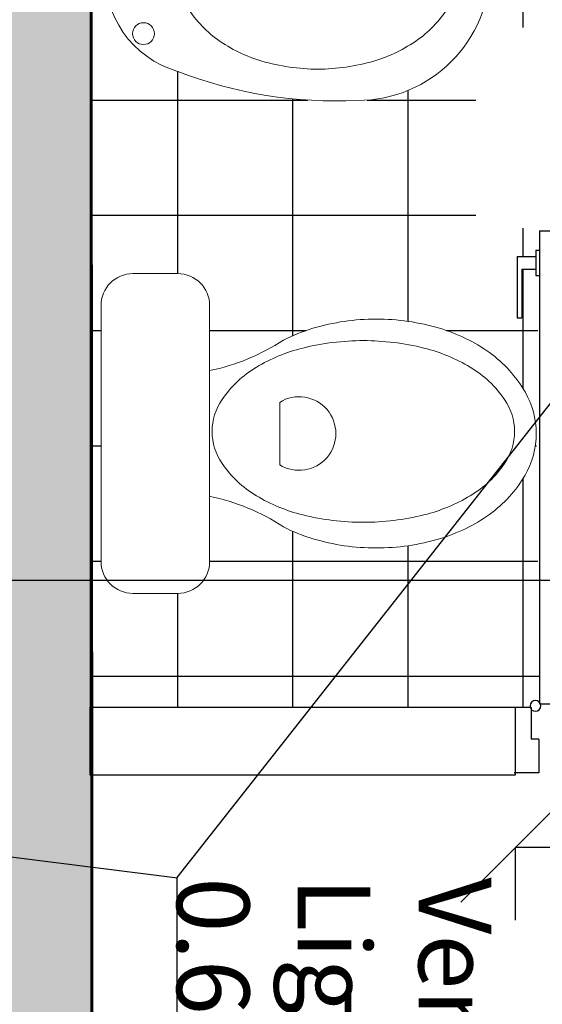
# Model space of a CAD drawing. Units: millimetres. Extents: x 0 to 47737, y 21766 to 21978.
# Drawn here: x 47717 to 47717, y 21970 to 21971 of the extents above; entities that cross this region are included whole.
import ezdxf

# ---------------------------------------------------------------- set-up
doc = ezdxf.new("R2010")
doc.units = ezdxf.units.MM
doc.header["$LTSCALE"] = 0.5
doc.linetypes.add('CONTINUA', pattern=[0])
doc.linetypes.add('PHANTOM2', pattern=[31.750000000000004, 15.875, -3.175, 3.175, -3.175, 3.175, -3.175])
for name, color, linetype, lineweight in [('A-Elev-Iden', 7, 'PHANTOM2', 25), ('ARTEFACTOS', 8, 'Continuous', 9), ('LAVADO DE MUROS', 7, 'Continuous', 30), ('TABIQUES', 7, 'Continuous', 30), ('VENTANAS', 8, 'Continuous', 15)]:
    doc.layers.add(name, color=color, linetype=linetype, lineweight=lineweight)
doc.layers.add('COTAS', color=7, linetype='Continuous')
doc.layers.add('NOMBRES', color=7, linetype='Continuous')
doc.styles.get("Standard").update_dxf_attribs({"font": 'romans.shx', "width": 0.75})
doc.dimstyles.new('ISO-25', dxfattribs={"dimtxt": 0.15, "dimasz": 0.1, "dimexe": 0.2, "dimexo": 0.2, "dimgap": 0.1, "dimtad": 1, "dimzin": 1, "dimtxsty": 'Standard', "dimblk": 'OBLIQUE', "dimcen": 0, "dimazin": 0, "dimtfac": 1, "dimtmove": 0, "dimatfit": 3, "dimldrblk": 'OBLIQUE', "dimfxl": 0.5, "dimfxlon": 1, "dimarcsym": 0})

# ---------------------------------------------------------------- blocks, each defined once
blk = doc.blocks.new('_Oblique')
at = {"color": 0, "linetype": 'ByBlock', "lineweight": -2}
blk.add_line((-0.5, -0.5), (0.5, 0.5), dxfattribs=at)
blk = doc.blocks.new('*D510')
at = {"color": 0, "linetype": 'Continuous', "lineweight": -2, "ltscale": 0.5, "transparency": 16777216}
for p, q in [((47727.18972147621, 21976.53536517812), (47726.90972147621, 21976.53536517812)), ((47726.82972147621, 21964.37323102923), (47727.1097214762, 21964.37323102923))]:
    blk.add_line(p, q, dxfattribs=at)
at = {"color": 0, "linetype": 'ByBlock', "lineweight": -2, "ltscale": 0.5, "transparency": 16777216}
blk.add_line((47727.00972147621, 21976.53536517812), (47727.00972147621, 21964.37323102923), dxfattribs=at)
at = {"layer": 'Defpoints', "color": 0, "linetype": 'Continuous', "ltscale": 0.5, "transparency": 16777216}
for p in [(47727.74376652975, 21976.53536517812), (47702.72962319852, 21964.37323102923), (47727.00972147621, 21964.37323102923)]:
    blk.add_point(p, dxfattribs=at)
at = {"color": 0, "linetype": 'Continuous', "lineweight": -2, "ltscale": 0.5, "transparency": 16777216, "xscale": 0.15, "yscale": 0.15, "zscale": 0.15}
for p, rotation in [((47727.00972147621, 21976.53536517812), 90), ((47727.00972147621, 21964.37323102923), 270)]:
    blk.add_blockref('_Oblique', p, dxfattribs=dict(at, rotation=rotation))
at = {"color": 0, "linetype": 'Continuous', "ltscale": 0.5, "transparency": 16777216, "insert": (47726.89067385715, 21969.7521750754), "char_height": 0.2, "attachment_point": 5, "rotation": 90}
blk.add_mtext('12,16', dxfattribs=at)
blk = doc.blocks.new('*D511')
at = {"layer": 'COTAS', "color": 0, "linetype": 'Continuous', "lineweight": -2, "ltscale": 0.5, "transparency": 16777216}
for p, q in [((47702.52962319851, 21976.73536517811), (47702.52962319851, 21976.99419009828)), ((47729.97962319852, 21976.71419009828), (47729.97962319852, 21976.99419009828))]:
    blk.add_line(p, q, dxfattribs=at)
at = {"layer": 'COTAS', "color": 0, "linetype": 'ByBlock', "lineweight": -2, "ltscale": 0.5, "transparency": 16777216}
blk.add_line((47702.52962319851, 21976.89419009828), (47729.97962319852, 21976.89419009828), dxfattribs=at)
at = {"layer": 'Defpoints', "color": 0, "linetype": 'Continuous', "ltscale": 0.5, "transparency": 16777216}
for p in [(47729.97962319852, 21976.89419009828), (47702.52962319851, 21976.63536517811), (47729.97962319852, 21964.27539756653)]:
    blk.add_point(p, dxfattribs=at)
at = {"layer": 'COTAS', "color": 0, "linetype": 'Continuous', "lineweight": -2, "ltscale": 0.5, "transparency": 16777216, "xscale": 0.15, "yscale": 0.15, "zscale": 0.15, "rotation": 180}
blk.add_blockref('_Oblique', (47702.52962319851, 21976.89419009828), dxfattribs=at)
at = {"layer": 'COTAS', "color": 0, "linetype": 'Continuous', "lineweight": -2, "ltscale": 0.5, "transparency": 16777216, "xscale": 0.15, "yscale": 0.15, "zscale": 0.15}
blk.add_blockref('_Oblique', (47729.97962319852, 21976.89419009828), dxfattribs=at)
at = {"layer": 'COTAS', "color": 0, "linetype": 'Continuous', "ltscale": 0.5, "transparency": 16777216, "insert": (47716.25462319852, 21977.01323771733), "char_height": 0.2, "attachment_point": 5}
blk.add_mtext('29,40', dxfattribs=at)
blk = doc.blocks.new('Bidet-pl-002')
for p, q in [((0.004115185425188628, -0.28520655766701), (0.004115185425188628, -0.3734472707709209)), ((-0.03622642506422125, -0.3302656452094297), (0.04445679591459495, -0.3302656452094297))]:
    blk.add_line(p, q)
for points in [[(0.004115185425186851, -0.1275041342819527, 0.002335907681467114), (0.003177008437061701, -0.1274997512685303, 0.1325639669362207), (-0.0473391801509262, -0.1411325764114366, 0.1066987190100912), (-0.09506288282519293, -0.1846889230792854, 0.08314432009900485), (-0.1245991017504586, -0.2454420269799584, 0.07177635996676375), (-0.1357551781520758, -0.3227557972856943, 0.07177635996677506), (-0.1245991017504569, -0.4000695675914301, 0.08314432009901661), (-0.09506288282519293, -0.4608226714921031, 0.1066987190101213), (-0.04733918015092442, -0.5043790181599483, 0.1325639669362586), (0.003177008437061701, -0.5180118433028582, 0.1325639669362099)], [(0.004115185425185075, -0.1275041342819527, -0.002335907681467114), (0.005053362413310225, -0.1274997512685303, -0.1325639669362207), (0.05556955100129812, -0.1411325764114366, -0.1066987190100912), (0.1032932536755649, -0.1846889230792854, -0.08314432009900485), (0.1328294726008306, -0.2454420269799584, -0.07177635996676375), (0.1439855490024478, -0.3227557972856943, -0.07177635996677506), (0.1328294726008288, -0.4000695675914301, -0.08314432009901661), (0.1032932536755649, -0.4608226714921031, -0.1066987190101213), (0.05556955100129635, -0.5043790181599483, -0.1325639669362586), (0.005053362413310225, -0.5180118433028582, -0.1325639669362099)], [(0.003177008437061701, -0.5180118433028582, 0.002335907681472514), (0.004115185425186851, -0.518007460288981, 0.1066987190101175)], [(0.005053362413310225, -0.5180118433028582, -0.002335907681472514), (0.004115185425185075, -0.518007460288981, -0.1066987190101175)]]:
    blk.add_lwpolyline(points, format="xyb")
for centre in [(-0.0868879824230131, -0.08244066372610703), (0.09511835327338503, -0.08244066372610703)]:
    blk.add_circle(centre, 0.01501083181001306)
for centre, radius, start, end in [((-0.005869868096864295, -0.1677643106946434), 0.1382536277438948, 85.85833685607078, 164.0927921923049), ((0.01410023894723622, -0.1677643106946434), 0.1382536277438948, 15.9072078076951, 94.14166314392924), ((0.003177008437061701, -0.06178858193583281), 0.01688718578626336, 86.81526146344548, 273.1847385365546), ((0.005053362413310225, -0.06178858193583281), 0.01688718578626336, 266.8152614634455, 93.18473853655452), ((0.4226151156995073, -0.3476006066495998), 0.6021841304902391, 158.8036431423845, 182.8401520519307), ((0.003177008437061701, -0.1500292950397437), 0.02251624771501781, 87.61198453667103, 272.388015463329), ((0.005053362413310225, -0.1500292950397437), 0.02251624771501781, 267.6119845366711, 92.38801546332895), ((-0.4143847448491353, -0.3476006066495998), 0.6021841304902391, 357.1598479480693, 21.19635685761546), ((0.003177008437061701, -0.3302656452094297), 0.02439260169126989, 87.7957724959166, 272.2042275040837), ((0.005053362413310225, -0.3302656452094297), 0.02439260169126989, 267.7957724959163, 92.20422750408339), ((0.004115185425186851, -0.3774385449024784), 0.1829445126845251, 180, 270), ((0.004115185425185075, -0.3774385449024784), 0.1829445126845251, 270.0000000000001, 7.035113626479364e-15)]:
    blk.add_arc(centre, radius, start, end)
blk = doc.blocks.new('Inodoro-pl-002')
blk.add_lwpolyline([(0, -0.1497799860007945), (0.1762117482376198, -0.1497799860007945, 0.4142135623730951), (0.22026468529657, -0.1057270489436632), (0.22026468529657, -0.04405293706076918, 0.4142135623730951), (0.1762117482376198, 0), (-0.1762117482376198, 0, 0.4142135623730951), (-0.22026468529657, -0.04405293706076918), (-0.22026468529657, -0.1057270489436632, 0.4142135623730951), (-0.1762117482376198, -0.1497799860007945), (0, -0.1497799860007945)], format="xyb")
at = {"linetype": 'CONTINUA'}
blk.add_lwpolyline([(0.002841897123289527, -0.570206646771112, 0.1522155302173915), (0.04689920199598419, -0.5564761039895529, 0.1069431103829922), (0.0913236419455643, -0.5091227488956065, 0.07434315978505501), (0.1177469080867013, -0.4452061158990546, 0.06097361952382202), (0.1279739806723228, -0.3616531741936342, 0.06097361952384092), (0.1177469080867013, -0.2781002324845758, 0.07434315978502733), (0.0913236419455643, -0.2141835994916619, 0.106943110382988), (0.04689920199598419, -0.1668302443940775, 0.1522155302174827), (0.002841897123289527, -0.1530997016125184, 0.1522155302173002), (-0.04121540774758614, -0.1668302443940775, 0.1069431103829965), (-0.08563984769716626, -0.2141835994916619, 0.07434315978509712), (-0.1120631138401222, -0.2781002324845758, 0.06097361952385905), (-0.1222901864239248, -0.3616531741936342, 0.06097361952383108), (-0.1120631138401222, -0.4452061158990546, 0.07434315978508946), (-0.08563984769716626, -0.5091227488956065, 0.1069431103829214), (-0.04121540774758614, -0.5564761039895529, 0.1522155302173501)], format="xyb", close=True, dxfattribs=at)
for points in [[(-0.1285608144498838, -0.2514177672564983, 0.04777943865899465), (-0.1450117960848729, -0.2922012141352752, 0.0721059122791378), (-0.157664780092091, -0.3794839169167972, 0.07210591227916288), (-0.1450117960830539, -0.4667666197019571, 0.08338855721973998), (-0.1114858351575094, -0.5354123346260167, 0.1066517652593058), (-0.05737615537509555, -0.584580362210545, 0.1320308103702253), (0, -0.5999999999985448, 0.1320308103701636)], [(0, -0.5999999999985448, 0.1320308103701636), (0.05737615537509555, -0.584580362210545, 0.1066517652593291), (0.1114858351575094, -0.5354123346260167, 0.08338855721973903), (0.1450117960830539, -0.4667666197019571, 0.0721059122791378), (0.157664780092091, -0.3794839169167972, 0.07210591227909227), (0.1450117960830539, -0.2922012141352752, 0.04777943865905781), (0.1285608144498838, -0.2514177672564983, 0.1066517652593876)]]:
    blk.add_lwpolyline(points, format="xyb", dxfattribs=at)
blk.add_lwpolyline([(0.04296858508860169, -0.2463141918633482), (-0.04296858508860169, -0.2463141918633482, 1.802775637720623)], format="xyb", close=True)
for centre, start, end in [((-0.368092160570086, -0.09269610986302723), 326.470184126274, 348.5414540933081), ((0.3683091629936825, -0.09269610986302723), 191.4585459066919, 213.529815873726)]:
    blk.add_arc(centre, 0.2873461854631191, start, end, dxfattribs=at)
blk = doc.blocks.new('Puerta6-pl-001')
for p, q in [((-0.03006816701451953, 0.6446260494910803), (-0.0620197917388623, 0.6446260494910803)), ((-0.0620197917388623, 0.6446260494910803), (-0.0620197917388623, 0.08233888906087827)), ((-0.03006816701451953, 0.6446260494910803), (-0.03006816701451953, 0.08233888906087827)), ((-0.06621076918759172, 0.6215250862148025), (-0.0620197917388623, 0.6215250862148025)), ((-0.06621076918759172, 0.6215250862148025), (-0.06621076918759172, 0.5915135259509441)), ((-0.02587718956590379, 0.6215250862148025), (-0.03006816701451953, 0.6215250862148025)), ((-0.02587718956590379, 0.6215250862148025), (-0.02587718956590379, 0.5915135259509441)), ((-0.08850792741890245, 0.6141892375606517), (-0.06621076918759172, 0.6141892375606517)), ((-0.08850792741890245, 0.6141892375606517), (-0.08850792741890245, 0.5410290988376971)), ((-0.003580031334536216, 0.6141892375606517), (-0.02587718956590379, 0.6141892375606517)), ((-0.003580031334536216, 0.6141892375606517), (-0.003580031334536216, 0.5410290988376971)), ((-0.0829934866790154, 0.5991421454392594), (-0.06621076918759172, 0.5991421454392594)), ((-0.0829934866790154, 0.5991421454392594), (-0.0829934866790154, 0.5410290988376971)), ((-0.009094472074366422, 0.5991421454392594), (-0.02587718956590379, 0.5991421454392594)), ((-0.009094472074366422, 0.5991421454392594), (-0.009094472074366422, 0.5410290988376971)), ((-0.06621076918759172, 0.5915135259509441), (-0.0620197917388623, 0.5915135259509441)), ((-0.02587718956590379, 0.5915135259509441), (-0.03006816701451953, 0.5915135259509441)), ((-0.08850792741890245, 0.5410290988376971), (-0.0829934866790154, 0.5410290988376971)), ((-0.003580031334536216, 0.5410290988376971), (-0.009094472074366422, 0.5410290988376971)), ((-0.5860631054426335, 0.08214046495632488), (-0.6060631054426722, 0.08214046495632488)), ((-0.5860631054426335, 0.08214046495632488), (-0.5860631054426335, 0.04439904090295954)), ((-0.03006816701451953, 0.08233888906087827), (-0.0620197917388623, 0.08233888906087827)), ((-0.0200000000000955, 0.07774142405335738), (-0.0200000000000955, 0.03999999999999204)), ((-0.0200000000000955, 0.07774142405335738), (-5.684341886080801e-14, 0.07774142405335738)), ((-0.5768305484654093, 0.04439904090295954), (-0.5860631054426335, 0.04439904090295954)), ((-0.5768305484654093, 0.04439904090295954), (-0.5768305484654093, 0.004399040902939078)), ((-0.02923255697731975, 0.03999999999999204), (-0.02923255697731975, -2.842170943040401e-14)), ((-0.02923255697731975, 0.03999999999999204), (-0.0200000000000955, 0.03999999999999204)), ((-0.5768305484654093, 0.004399040902939078), (-0.6060631054426722, 0.004399040902967499)), ((-0.02923255697731975, -2.842170943040401e-14), (0, 0))]:
    blk.add_line(p, q)
blk.add_circle((-0.02526727128042694, 0.0797062031054736), 0.006385857126146606)
blk.add_arc((-0.03435953110431456, 0.09349923506655955), 0.5518204921856955, 92.87318181699682, 181.1794697091938)
blk = doc.blocks.new('*D523')
at = {"layer": 'COTAS', "color": 0, "linetype": 'Continuous', "lineweight": -2, "ltscale": 0.5, "transparency": 16777216}
for p, q in [((47717.34959394147, 21970.16967147592), (47717.34959394147, 21970.06967147593)), ((47718.05060323336, 21970.16967147592), (47718.05060323336, 21970.06967147593))]:
    blk.add_line(p, q, dxfattribs=at)
at = {"layer": 'COTAS', "color": 0, "linetype": 'ByBlock', "lineweight": -2, "ltscale": 0.5, "transparency": 16777216}
blk.add_line((47718.05060323336, 21970.16967147592), (47717.34959394147, 21970.16967147592), dxfattribs=at)
at = {"layer": 'Defpoints', "color": 0, "linetype": 'Continuous', "ltscale": 0.5, "transparency": 16777216}
for p in [(47717.34959394147, 21970.26957295011), (47718.05060323336, 21970.26957295011), (47717.34959394147, 21970.16967147592)]:
    blk.add_point(p, dxfattribs=at)
at = {"layer": 'COTAS', "color": 0, "linetype": 'Continuous', "lineweight": -2, "ltscale": 0.5, "transparency": 16777216, "xscale": 0.15, "yscale": 0.15, "zscale": 0.15, "rotation": 180}
blk.add_blockref('_Oblique', (47717.34959394147, 21970.16967147592), dxfattribs=at)
at = {"layer": 'COTAS', "color": 0, "linetype": 'Continuous', "lineweight": -2, "ltscale": 0.5, "transparency": 16777216, "xscale": 0.15, "yscale": 0.15, "zscale": 0.15}
blk.add_blockref('_Oblique', (47718.05060323336, 21970.16967147592), dxfattribs=at)
at = {"layer": 'COTAS', "color": 0, "linetype": 'Continuous', "ltscale": 0.5, "transparency": 16777216, "insert": (47717.68395406929, 21970.28871909497), "char_height": 0.2, "attachment_point": 5}
blk.add_mtext('0,70', dxfattribs=at)

msp = doc.modelspace()

# ---------------------------------------------------------------- hatches: boundary and pattern name
at = {"ltscale": 0.1}
h = msp.add_hatch(dxfattribs=at)
h.set_pattern_fill('NET', color=8, scale=0.05, angle=-90.00000000000001)
h.set_pattern_definition([(270, (47968.34448945685, 22377.28191188842), (0.15875, -2.916190190469635e-17), []), (360, (47968.34448945685, 22377.28191188842), (3.888253587292846e-17, 0.15875), [])])
edge = h.paths.add_edge_path()
edge.add_line((47717.76306071389, 21971.29936696214), (47717.76306071389, 21971.75261749226))
edge.add_line((47717.76306071389, 21971.75261749226), (47718.46454690863, 21971.75261749226))
edge.add_line((47718.46454690863, 21971.75261749226), (47718.46455067923, 21971.77294188482))
edge.add_line((47718.46455067923, 21971.77294188482), (47716.80363014735, 21971.77294188482))
edge.add_line((47716.80363014735, 21971.77294188482), (47716.76399291419, 21971.77325730434))
edge.add_line((47716.76399291419, 21971.77325730434), (47716.7655323735, 21970.36327473849))
edge.add_line((47716.7655323735, 21970.36327473848), (47717.34959394147, 21970.36327473848))
edge.add_line((47717.34959394147, 21970.36327473848), (47717.37064790371, 21970.36268466129))
edge.add_arc((47717.37769614017, 21970.36493454198), 0.007398621518036792, 89.9999999997799, 197.7036998216337, ccw=False)
edge.add_arc((47717.37769614017, 21970.36493454198), 0.007398621518177606, 41.253345496390125, 90.0000000004402, ccw=False)
edge.add_line((47717.3832584335, 21970.3698131169), (47717.3787675779, 21970.74012522935))
edge.add_arc((47717.26431001139, 21970.74012522935), 0.1144575665166485, -30.085221551596703, 2.8421709430404007e-11, ccw=False)
edge.add_arc((47717.21336936829, 21970.76963693552), 0.1733293757251902, -54.43595745625902, -30.085221551686402, ccw=False)
edge.add_arc((47717.18004470014, 21970.8162461103), 0.2306263972987241, -73.5030932353767, -54.43595745617688, ccw=False)
edge.add_arc((47717.15825149482, 21970.88983332688), 0.3073728776257736, -89.99999999888752, -73.50309323535532, ccw=False)
edge.add_arc((47717.15825149482, 21970.88983332687), 0.307372877612238, 253.5030932411887, 269.9999999997457, ccw=False)
edge.add_arc((47717.1364582895, 21970.81624611031), 0.2306263973055361, 242.56117379746792, 253.50309324120872, ccw=False)
edge.add_arc((47716.87146368776, 21970.37203306878), 0.2873461854633226, 56.47018412435687, 78.54145409305367)
edge.add_line((47716.9285475639, 21970.65365206918), (47716.9285475639, 21970.56391348111))
edge.add_arc((47716.88449462684, 21970.56391348111), 0.0440529370580407, -90, 0, ccw=False)
edge.add_line((47716.88449462684, 21970.51986054405), (47716.82282051496, 21970.51986054405))
edge.add_arc((47716.82282051496, 21970.56391348111), 0.04405293705985969, -180, -90, ccw=False)
edge.add_line((47716.7787675779, 21970.56391348111), (47716.7787675779, 21970.91633697759))
edge.add_arc((47716.82282051496, 21970.91633697759), 0.04405293705985969, 90, 180, ccw=False)
edge.add_line((47716.82282051496, 21970.96038991465), (47716.88449462685, 21970.96038991465))
edge.add_arc((47716.88449462684, 21970.91633697759), 0.0440529370580407, 0, 90, ccw=False)
edge.add_line((47716.9285475639, 21970.91633697759), (47716.9285475639, 21970.82681539195))
edge.add_arc((47716.87146368776, 21971.10843439234), 0.2873461854632435, -78.54145409307921, -56.8581320012899)
edge.add_arc((47717.13645828949, 21970.66400434839), 0.2306263973018891, 106.49690677010571, 117.8947889258084, ccw=False)
edge.add_arc((47717.15825149483, 21970.59041713183), 0.3073728776133112, 90.0000000014092, 106.49690677008451, ccw=False)
edge.add_arc((47717.15825149482, 21970.59041713181), 0.3073728776255393, 73.50309323543053, 89.99999999894573, ccw=False)
edge.add_arc((47717.18004470014, 21970.66400434839), 0.2306263972990534, 54.43595745618347, 73.50309323540739, ccw=False)
edge.add_arc((47717.21336936829, 21970.71061352318), 0.1733293757251178, 30.08522155161188, 54.435957456161816, ccw=False)
edge.add_arc((47717.26431001139, 21970.74012522935), 0.1144575665166239, -2.8478552849264815e-11, 30.085221551611028, ccw=False)
edge.add_line((47717.3787675779, 21970.74012522935), (47717.38226907972, 21970.95791189758))
edge.add_line((47717.38226907972, 21970.95791189758), (47717.37840278839, 21970.95791189758))
edge.add_line((47717.37840278839, 21970.95791189758), (47717.37840278839, 21970.96675037724))
edge.add_line((47717.37840278839, 21970.96675037724), (47717.35895841744, 21970.96675037724))
edge.add_line((47717.35895841745, 21970.96675037724), (47717.35895841745, 21970.89942089764))
edge.add_line((47717.35895841745, 21970.89942089764), (47717.35256941451, 21970.89942089764))
edge.add_line((47717.35256941451, 21970.89942089764), (47717.35256941451, 21970.98418386148))
edge.add_line((47717.35256941451, 21970.98418386147), (47717.3784027884, 21970.98418386147))
edge.add_line((47717.37840278839, 21970.98418386147), (47717.37840278839, 21970.99268313833))
edge.add_line((47717.37840278839, 21970.99268313833), (47717.3832584335, 21971.01944779664))
edge.add_line((47717.3832584335, 21971.01944779664), (47717.42027742305, 21971.01944779664))
edge.add_arc((47717.36734540513, 21970.64967900974), 0.3735381564058053, 81.85351272637511, 101.0799611878429)
edge.add_line((47717.29555930756, 21971.01625439146), (47717.29555930756, 21971.29936696215))
edge.add_line((47717.29555930756, 21971.29936696214), (47717.76306071389, 21971.29936696214))
edge = h.paths.add_edge_path(flags=16)
edge.add_arc((47717.13232338351, 21971.38196676735), 0.1829445126844575, -89.99996594464079, 0, ccw=False)
edge.add_arc((47717.10248544526, 21971.80046669763), 0.6021841304901007, -111.19635685771777, -87.15984794798919, ccw=False)
edge.add_arc((47716.9226491493, 21971.37198171383), 0.1382536277438618, 175.8583368560813, 254.0927921918234, ccw=False)
edge.add_arc((47716.9226491493, 21971.39195182087), 0.1382536277438819, 105.90720780818151, 184.1416631438952, ccw=False)
edge.add_arc((47717.10248544526, 21970.96346683708), 0.6021841304903209, 87.15984794800102, 111.1963568577271, ccw=False)
edge.add_arc((47717.13232338351, 21971.38196676735), 0.1829445126844899, 0, 89.999965944623, ccw=False)
edge = h.paths.add_edge_path(flags=0)
edge.add_arc((47716.90492866929, 21971.38072823087), 0.02251624771501394, -179.38485046612823, 3.1532228687729003, ccw=False)
edge.add_arc((47716.98280619618, 21971.38235302936), 0.1004098270993715, 179.6850651028913, 181.0651432467178, ccw=False)
edge.add_arc((47716.90491413364, 21971.38290494434), 0.02251624771506044, -2.3880154636020734, 179.9999999874158, ccw=False)
edge = h.paths.add_edge_path(flags=0)
edge.add_arc((47717.08515048381, 21971.38102859037), 0.02439260169128222, -182.20422750401087, 2.2042275037439936, ccw=False)
edge.add_arc((47717.08515048381, 21971.38290494434), 0.0243926016912844, -2.204227504144228, 182.2042275038774, ccw=False)
edge = h.paths.add_edge_path(flags=0)
edge.add_arc((47716.83732550233, 21971.4729699352), 0.0150108318100024, -90.00000000000001, 270)
edge = h.paths.add_edge_path(flags=0)
edge.add_arc((47716.81667342054, 21971.38102859037), 0.0168871857862562, -183.184738536395, 3.1847385367801166, ccw=False)
edge.add_arc((47716.81667342054, 21971.38290494434), 0.0168871857862562, -3.184738536394889, 183.1847385367801, ccw=False)
edge = h.paths.add_edge_path(flags=0)
edge.add_arc((47716.83732550233, 21971.29096359951), 0.0150108318100024, -90.00000000000001, 270)
h.paths.add_polyline_path([(47718.09888544639, 21970.82352417915), (47718.10124086386, 21970.82869193152), (47718.10372625251, 21970.83372659337), (47718.10634821555, 21970.83864716969), (47718.10911335618, 21970.84347266548), (47718.11202827759, 21970.84822208574), (47718.115099583, 21970.85291443547), (47718.1183338756, 21970.85756871967), (47718.12173342195, 21970.86219657435), (47718.12528314193, 21970.86678015958), (47718.12896361876, 21970.87129426644), (47718.13275543568, 21970.87571368603), (47718.13663917591, 21970.88001320942), (47718.1405954227, 21970.88416762772), (47718.14460475925, 21970.88815173199), (47718.14864776881, 21970.89194031334), (47718.15270971628, 21970.89551482066), (47718.15679459332, 21970.89888333411), (47718.16091107324, 21970.90206059164), (47718.16709502884, 21970.90652475549), (47718.17353686364, 21970.91059220853), (47718.17786648843, 21970.91315182214), (47718.184493119, 21970.91682583747), (47718.19133106902, 21970.92015887853), (47718.19599170174, 21970.92227647324), (47718.20074218767, 21970.92427843879), (47718.20558459691, 21970.92616050815), (47718.21052099958, 21970.92791841429), (47718.21555346579, 21970.9295478902), (47718.22068406565, 21970.93104466884), (47718.22590781174, 21970.93240598418), (47718.23119148649, 21970.93363507414), (47718.2364948148, 21970.93473667765), (47718.24177752157, 21970.9357155336), (47718.24699933168, 21970.93657638093), (47718.25454618593, 21970.9376781692), (47718.26431902523, 21970.93876852742), (47718.2731170535, 21970.93943883058), (47718.28140427785, 21970.93970781308), (47718.28953161159, 21970.93957366408), (47718.29791173938, 21970.93902629437), (47718.30661051687, 21970.93805757549), (47718.31548138682, 21970.93663822217), (47718.32436863022, 21970.93473503709), (47718.33294529907, 21970.93235986991), (47718.34136082181, 21970.92945514285), (47718.34959272251, 21970.92613722353), (47718.35764640111, 21970.92253404495), (47718.36401038699, 21970.91950205388), (47718.36808557178, 21970.91750758275), (47718.37230230779, 21970.91531544509), (47718.37680256528, 21970.91276190087), (47718.38172831447, 21970.90968321005), (47718.38722152566, 21970.90591563261), (47718.39342416909, 21970.90129542853), (47718.40047821502, 21970.89565885778), (47718.40852563371, 21970.88884218033), (47718.40495525717, 21970.59977850009), (47718.39674192654, 21970.59316266765), (47718.38955081339, 21970.58770204629), (47718.38323594652, 21970.58323645252), (47718.37765135473, 21970.57960570282), (47718.37265106681, 21970.57664961367), (47718.36808911154, 21970.57420800157), (47718.36381951773, 21970.57212068301), (47718.35768341048, 21970.56930323038), (47718.34921114815, 21970.56562435891), (47718.34098582499, 21970.56234955632), (47718.33257949955, 21970.55942636341), (47718.32408289373, 21970.55700545606), (47718.31523165001, 21970.55507406165), (47718.30629316435, 21970.55363708749), (47718.29746743563, 21970.55266547469), (47718.2888675874, 21970.55211989718), (47718.28067930188, 21970.55198424164), (47718.27251589043, 21970.55225388717), (47718.26404397835, 21970.55293227627), (47718.25474723898, 21970.55404652097), (47718.24739984389, 21970.55517461917), (47718.24229923233, 21970.55604844478), (47718.23710027755, 21970.55703800442), (47718.23184335944, 21970.55814704079), (47718.22656885785, 21970.5593792966), (47718.22131715264, 21970.56073851454), (47718.21612862368, 21970.56222843733), (47718.21103655838, 21970.56385148145), (47718.20604587432, 21970.56560475852), (47718.20115439663, 21970.56748405395), (47718.19635995043, 21970.56948515314), (47718.19166036086, 21970.57160384152), (47718.18478987, 21970.57493261835), (47718.17810898313, 21970.57862329573), (47718.17376604935, 21970.58117338858), (47718.16731623654, 21970.58520466413), (47718.16117112411, 21970.5895775289), (47718.15708975218, 21970.59268002193), (47718.15305300405, 21970.59595798425), (47718.14905257306, 21970.59942636355), (47718.14508015252, 21970.60310010755), (47718.1411319516, 21970.60698739252), (47718.13722224268, 21970.61106930906), (47718.13336981397, 21970.61532017638), (47718.12959345368, 21970.61971431369), (47718.12591195001, 21970.62422604016), (47718.12234409117, 21970.628829675), (47718.11890866536, 21970.63349953742), (47718.11562446079, 21970.63820994659), (47718.11250611234, 21970.64294269558), (47718.10955164155, 21970.64770947282), (47718.10675491665, 21970.65252944061), (47718.10410980585, 21970.65742176125), (47718.10161017738, 21970.66240559702), (47718.09924989946, 21970.66750011022), (47718.09702284031, 21970.67272446315), (47718.09492286815, 21970.67809781811), (47718.09294290325, 21970.68367716874), (47718.09107207417, 21970.68967083418), (47718.08929856148, 21970.69632496496), (47718.0876105458, 21970.70388571155), (47718.08599620771, 21970.71259922446), (47718.08444372781, 21970.72271165421), (47718.08294128669, 21970.73446915128), (47718.08145450946, 21970.74832811675), (47718.08328313954, 21970.7621461319), (47718.08507552397, 21970.77386293286), (47718.08687729996, 21970.78393393243), (47718.08870636302, 21970.79260491411), (47718.09058060872, 21970.80012166134), (47718.09251793256, 21970.80672995763), (47718.09453623011, 21970.81267558645), (47718.09665339689, 21970.81820433127)], flags=17)
h.paths.add_polyline_path([(47718.12369905865, 21970.8421087903), (47718.1266701689, 21970.84625134165), (47718.12976991355, 21970.85032444083), (47718.13456417443, 21970.85628079302), (47718.14133255114, 21970.86384175174), (47718.14830617703, 21970.87085382701), (47718.15546070364, 21970.87722956367), (47718.16304466455, 21970.88311248652), (47718.17121616764, 21970.88855931173), (47718.17791409382, 21970.8923716299), (47718.18255795397, 21970.89482132579), (47718.18733634457, 21970.89716332358), (47718.19221517468, 21970.89938744071), (47718.19716035337, 21970.90148349462), (47718.20213778969, 21970.90344130274), (47718.20711339269, 21970.90525068252), (47718.21444556026, 21970.90770098639), (47718.22402161603, 21970.9103466246), (47718.23324751337, 21970.91240682185), (47718.24204191103, 21970.91394637544), (47718.25045687841, 21970.91504963766), (47718.25825889569, 21970.91573369647), (47718.26570267939, 21970.91601389667), (47718.27298103664, 21970.91589016465), (47718.28029468812, 21970.91535807648), (47718.28773071309, 21970.91441277294), (47718.29532429212, 21970.91303784941), (47718.30310561835, 21970.91121538797), (47718.31113368935, 21970.90891844409), (47718.31952556086, 21970.90608544975), (47718.32680343247, 21970.90329169521), (47718.33217974534, 21970.90112928217), (47718.33814934275, 21970.8986401701), (47718.34481928896, 21970.89578291455), (47718.35229664821, 21970.89251607106), (47718.37267051402, 21970.87648373776), (47718.39213163548, 21970.85704223029), (47718.38935169608, 21970.63197366869), (47718.36941632053, 21970.61301876795), (47718.34865268321, 21970.59749454544), (47718.34109691643, 21970.59441338394), (47718.3343584329, 21970.59172174291), (47718.32832917739, 21970.58938083495), (47718.32290109466, 21970.58735187264), (47718.31555643962, 21970.58473872856), (47718.30709715533, 21970.58211387165), (47718.29901480063, 21970.58001591606), (47718.2911908348, 21970.57838620374), (47718.28356561276, 21970.57719925557), (47718.27610850801, 21970.57643790486), (47718.26878394554, 21970.57608662091), (47718.26150475263, 21970.5761426968), (47718.25407016058, 21970.57660666759), (47718.24628741925, 21970.5774832219), (47718.23790226883, 21970.57879399115), (47718.22914857997, 21970.58055029033), (47718.21997638258, 21970.58283773206), (47718.21046859357, 21970.5857190848), (47718.20319918358, 21970.58834974038), (47718.19826978888, 21970.59028146197), (47718.1933422275, 21970.59236161189), (47718.18845032847, 21970.59457916869), (47718.18362792084, 21970.59692311088), (47718.17890883364, 21970.59938241698), (47718.17432689593, 21970.60194606551), (47718.16772517462, 21970.60592265457), (47718.15969069708, 21970.61156964832), (47718.15225435378, 21970.6176380948), (47718.14525948591, 21970.62418859802), (47718.13846118068, 21970.63137077761), (47718.13188161904, 21970.63909660369), (47718.12723593835, 21970.64516955353), (47718.12423774195, 21970.64931797157), (47718.12136985613, 21970.6535326434), (47718.11726936131, 21970.65996347512), (47718.11258097937, 21970.66850158262), (47718.10852760367, 21970.67719494566), (47718.10505995311, 21970.68598954621), (47718.10205681223, 21970.69499535104), (47718.10011928727, 21970.70186655914), (47718.09891955562, 21970.70663728822), (47718.09780692282, 21970.7117568617), (47718.09677798142, 21970.71737907449), (47718.09582932398, 21970.72365772151), (47718.09495754306, 21970.73074659768), (47718.09415923121, 21970.73879949791), (47718.09341429066, 21970.74818039525), (47718.09439070532, 21970.75754003122), (47718.09538767445, 21970.765570757), (47718.09643427953, 21970.77263593818), (47718.0975377256, 21970.7788892386), (47718.09870521768, 21970.7844843221), (47718.09994396081, 21970.7895748525), (47718.10126116001, 21970.79431449365), (47718.10336780774, 21970.80113575006), (47718.10659246932, 21970.81006463205), (47718.11027628226, 21970.81877090114), (47718.11454314116, 21970.82736149662), (47718.11944097789, 21970.83578119972)], flags=16)
h.paths.add_polyline_path([(47718.32213760609, 21970.87966269756), (47718.32557199419, 21970.87552962426), (47718.32910471439, 21970.87072830812), (47718.33270488579, 21970.86515272095), (47718.33634162749, 21970.85869683458), (47718.3399840586, 21970.85125462083), (47718.34439499382, 21970.84084739417), (47718.3411899116, 21970.64749014239), (47718.33736297782, 21970.63904751995), (47718.33353784063, 21970.63169754203), (47718.32974275268, 21970.62533345007), (47718.32600596662, 21970.6198484855), (47718.32235573512, 21970.61513588975), (47718.31882031085, 21970.61108890424), (47718.31409500568, 21970.60623019955), (47718.30761037255, 21970.60051021778), (47718.30196115807, 21970.59632136764), (47718.29605878883, 21970.59287397943), (47718.28921357034, 21970.58977251001), (47718.28719790741, 21970.58903885475), (47718.29093543772, 21970.59055266319), (47718.29434857918, 21970.59209910819), (47718.29751218238, 21970.59372286089), (47718.30050109788, 21970.59546859242), (47718.30339017628, 21970.59738097392), (47718.30625426815, 21970.59950467654), (47718.30916822406, 21970.60188437142), (47718.31220689459, 21970.6045647297), (47718.31542794645, 21970.60760077041), (47718.31882031085, 21970.61108890424), (47718.32235573512, 21970.61513588975), (47718.32600596662, 21970.6198484855), (47718.32974275268, 21970.62533345007), (47718.33353784063, 21970.63169754203), (47718.33736297782, 21970.63904751995), (47718.3411899116, 21970.64749014239), (47718.34439499382, 21970.84084739417), (47718.3399840586, 21970.85125462083), (47718.33634162749, 21970.85869683458), (47718.33270488579, 21970.86515272095), (47718.32910471439, 21970.87072830812), (47718.32557199419, 21970.87552962426), (47718.32213760609, 21970.87966269756), (47718.318832431, 21970.8832335562), (47718.31568734981, 21970.88634822835), (47718.3127158092, 21970.88910282189), (47718.309861519, 21970.89155376339), (47718.30705075482, 21970.89374755912), (47718.30420979224, 21970.89573071535), (47718.30126490688, 21970.89754973836), (47718.29814237433, 21970.8992511344), (47718.2947684702, 21970.90088140974), (47718.28880390778, 21970.9034705053), (47718.28696136476, 21970.9040983148), (47718.29306639735, 21970.9017038538), (47718.29983292348, 21970.89843425861), (47718.30564834407, 21970.89484213785), (47718.31119237356, 21970.89051503411), (47718.31753374897, 21970.88463663161)], flags=0)
edge = h.paths.add_edge_path(flags=0)
edge.add_arc((47718.30674136788, 21970.74500257506), 0.02121230500171123, -90.00000000000001, 270)
edge = h.paths.add_edge_path(flags=0)
edge.add_arc((47718.36759004045, 21970.81334200016), 0.01358511049613753, -90.00000000000001, 270)
edge = h.paths.add_edge_path(flags=0)
edge.add_arc((47718.3667367916, 21970.74426154023), 0.01247100597873896, -90.00000000000001, 270)
h.paths.add_polyline_path([(47717.45096644204, 21970.89942089764), (47717.44457743911, 21970.89942089764), (47717.44457743911, 21970.96675037724), (47717.42513306817, 21970.96675037724), (47717.42513306817, 21970.98418386147), (47717.45096644204, 21970.98418386147)], flags=17)
edge = h.paths.add_edge_path(flags=0)
edge.add_arc((47718.36589695213, 21970.67626672668), 0.01358511049613753, -90.00000000000001, 270)
h.paths.add_polyline_path([(47717.45780807287, 21971.08607098253), (47717.45780807287, 21971.08661870881), (47717.45755494742, 21971.49876051376), (47717.45755494742, 21971.49821278748)], flags=17)
at = {"layer": 'LAVADO DE MUROS', "ltscale": 0.1}
h = msp.add_hatch(color=256, dxfattribs=at)
h.dxf.hatch_style = 1
h.paths.add_polyline_path([(47708.2257915214, 21965.83216129987), (47708.20036319587, 21965.83216129987), (47708.2003699766, 21965.97309250293), (47708.02471995645, 21965.97309250293), (47708.02601773387, 21965.47126227233), (47708.22672483824, 21965.47126227233)])
h.paths.add_polyline_path([(47708.0265298602, 21965.27323102923), (47708.22688341238, 21965.27323102923), (47708.22688341238, 21965.40994412988), (47708.22672483824, 21965.47126227233), (47708.02601773387, 21965.47126227233)])
h.paths.add_polyline_path([(47711.92579476496, 21964.47323102923), (47711.92579476496, 21964.27323102923), (47711.92579476496, 21964.27536746794), (47711.92579476496, 21964.37536746794), (47711.92599380887, 21964.37536745489), (47711.92715922841, 21964.47323179853), (47711.72750987667, 21964.47323179853), (47711.72715587938, 21964.47323102923)])
h.paths.add_polyline_path([(47711.92579476496, 21964.27323102923), (47711.92579476496, 21964.47323102923), (47708.97389717947, 21964.47323102923), (47708.97389717947, 21964.47001438438), (47708.87402849995, 21964.47001438438), (47708.87402849995, 21964.47323102923), (47708.0265298602, 21964.47323102923), (47708.0265298602, 21964.37323102923), (47708.02688341239, 21964.37323102923), (47708.02688341239, 21964.27323102923)])
h.paths.add_polyline_path([(47716.76488974111, 21971.77334516811), (47716.76737839055, 21968.57349626449), (47715.857165246, 21968.57278835561), (47715.857165246, 21968.77278835561), (47716.56838420063, 21968.77278835561), (47716.56838420063, 21971.77334516811), (47715.12456219253, 21971.77334516811), (47715.12456219253, 21968.57278735082), (47714.92499138748, 21968.57278735082), (47714.92499138748, 21971.97334516811), (47720.46374335424, 21971.97334516811), (47720.46374335424, 21971.77334516811)])
h.paths.add_polyline_path([(47711.91124426277, 21967.57968265007), (47711.91124426277, 21967.37968265007), (47711.71116268721, 21967.37968265007), (47711.71116268721, 21967.57968265007)])
h.paths.add_polyline_path([(47711.92735444665, 21966.1752909133), (47711.92771095552, 21966.57024962836), (47711.72762937995, 21966.57024962836), (47711.72727287108, 21966.1752909133)])
h.paths.add_polyline_path([(47711.72746711328, 21965.07323102923), (47711.72746711328, 21964.47323102923), (47711.92754868884, 21964.47323102923), (47711.92754868884, 21965.07323102923)])

# ---------------------------------------------------------------- linework, layer by layer
at = {"linetype": 'Continuous', "ltscale": 0.5}
for points in [[(47717.56619438074, 21970.99498336568), (47716.88326435423, 21970.12869049231), (47716.88326435423, 21969.40686094007)], [(47715.82251682624, 21970.26152818318), (47716.88416205, 21970.12798258344)]]:
    msp.add_lwpolyline(points, dxfattribs=at)
at = {"layer": 'A-Elev-Iden', "linetype": 'PHANTOM2', "ltscale": 20}
msp.add_lwpolyline([(47728.8819988746, 21970.53755805337), (47702.57760919054, 21970.53755805337)], dxfattribs=at)
at = {"layer": 'TABIQUES', "ltscale": 0.1}
msp.add_lwpolyline([(47716.76399204534, 21970.26957295011), (47716.76399204534, 21970.36327473848), (47717.34959394147, 21970.36327473848), (47717.34959394147, 21970.26957295011)], close=True, dxfattribs=at)
at = {"layer": 'VENTANAS', "linetype": 'Continuous', "lineweight": 60, "ltscale": 0.5}
msp.add_lwpolyline([(47716.76488974111, 21971.77334516811), (47716.76737839055, 21968.57349626449), (47715.857165246, 21968.57278835561), (47715.857165246, 21968.77278835561), (47716.56838420063, 21968.77278835561), (47716.56838420063, 21971.77334516811), (47715.12456219253, 21971.77334516811), (47715.12456219253, 21968.57278735082), (47714.92499138748, 21968.57278735082), (47714.92499138748, 21971.97334516811), (47720.46374335424, 21971.97334516811), (47720.46374335424, 21971.77334516811)], close=True, dxfattribs=at)
at = {"layer": 'VENTANAS', "linetype": 'Continuous', "ltscale": 0.1}
msp.add_lwpolyline([(47716.76399204534, 21971.77405307698), (47716.76399204534, 21970.27405307698)], dxfattribs=at)

# ---------------------------------------------------------------- block references
at = {"linetype": 'Continuous', "ltscale": 0.1, "extrusion": (0, 0, -1), "xscale": 1.158594903068032, "yscale": 1.158594903068032, "zscale": -1.158594903068032}
msp.add_blockref('Puerta6-pl-001', (-47717.34842160845, 21970.27258734132), dxfattribs=at)
at = {"layer": 'ARTEFACTOS', "linetype": 'Continuous', "ltscale": 0.1, "rotation": 89.99999999999997}
msp.add_blockref('Bidet-pl-002', (47716.75488483861, 21971.37785158193), dxfattribs=at)
at = {"layer": 'ARTEFACTOS', "linetype": 'Continuous', "ltscale": 0.1, "extrusion": (0, 0, -1), "xscale": -1, "zscale": -1, "rotation": 270}
msp.add_blockref('Inodoro-pl-002', (-47716.7787675779, 21970.74012522935), dxfattribs=at)

# ---------------------------------------------------------------- texts
at = {"layer": 'NOMBRES', "linetype": 'Continuous', "ltscale": 0.1, "insert": (47716.88326435423, 21968.8385485848), "char_height": 0.1, "width": 1.29014190751468, "attachment_point": 9, "rotation": 270}
msp.add_mtext('\\pxql;Ventilation and Lighting \\P0.60X0.40', dxfattribs=at)

# ---------------------------------------------------------------- dimensions: what is measured, and where the dimension line sits
at = {"linetype": 'Continuous', "ltscale": 0.5}
dim = msp.add_linear_dim(base=(47727.00972147621, 21964.37323102923), p1=(47727.74376652975, 21976.53536517812), p2=(47702.72962319852, 21964.37323102923), angle=270, dimstyle='ISO-25', override={"dimtxt": 0.2, "dimasz": 0.15, "dimexe": 0.1, "dimexo": 0.1, "dimgap": 0, "dimfxl": 0.18, "dimarcsym": 1}, dxfattribs=at)
dim.commit()
dim.dimension.update_dxf_attribs({"geometry": '*D510', "text_midpoint": (47727.0097214762, 21969.7521750754), "dimtype": 160})
at = {"layer": 'COTAS', "linetype": 'Continuous', "ltscale": 0.5}
dim = msp.add_linear_dim(base=(47729.97962319852, 21976.89419009828), p1=(47702.52962319851, 21976.63536517811), p2=(47729.97962319852, 21964.27539756653), text='29,40', dimstyle='ISO-25', override={"dimtxt": 0.2, "dimasz": 0.15, "dimexe": 0.1, "dimexo": 0.1, "dimgap": 0, "dimfxl": 0.18, "dimarcsym": 1}, dxfattribs=at)
dim.commit()
dim.dimension.update_dxf_attribs({"geometry": '*D511', "text_midpoint": (47716.25462319852, 21977.01323771733)})
dim = msp.add_linear_dim(base=(47717.34959394147, 21970.16967147592), p1=(47718.05060323336, 21970.26957295011), p2=(47717.34959394147, 21970.26957295011), dimstyle='ISO-25', override={"dimtxt": 0.2, "dimasz": 0.15, "dimexe": 0.1, "dimexo": 0.1, "dimgap": 0, "dimfxl": 0.18, "dimarcsym": 1}, dxfattribs=at)
dim.commit()
dim.dimension.update_dxf_attribs({"geometry": '*D523', "text_midpoint": (47717.68395406929, 21970.16967147592), "dimtype": 160})

doc.saveas('drawing.dxf')
